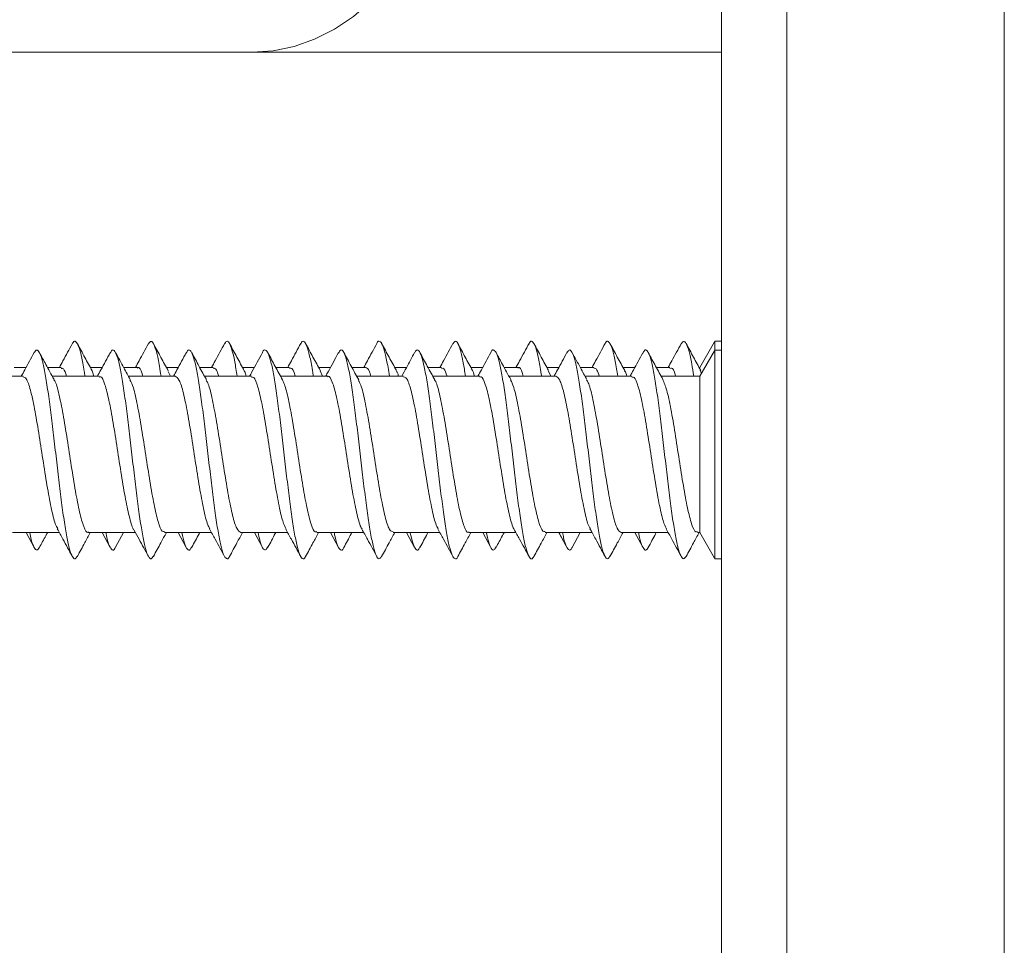
# Model space of a CAD drawing. Units: millimetres. Extents: x -539 to 799, y -794 to 1168.
# Drawn here: x 139 to 162, y -618 to -597 of the extents above; entities that cross this region are included whole.
import ezdxf

# ---------------------------------------------------------------- set-up
doc = ezdxf.new("R2010")
doc.units = ezdxf.units.MM

msp = doc.modelspace()

# ---------------------------------------------------------------- linework, layer by layer
at = {"color": 7, "linetype": 'Continuous', "lineweight": 18}
for p, q in [((155.452, -767.177), (155.452, -567.177)), ((161.952, -567.177), (161.952, -767.177)), ((156.952, -568.177), (156.952, -766.177)), ((124.572, -597.677), (144.653, -597.677)), ((144.653, -597.677), (155.452, -597.677)), ((155.29, -604.342), (154.952, -604.927)), ((155.452, -604.327), (155.298, -604.327)), ((155.298, -604.327), (155.298, -604.527)), ((155.286, -604.549), (154.952, -605.127)), ((155.452, -604.527), (155.298, -604.527)), ((155.298, -604.527), (155.298, -609.327)), ((139.457, -604.927), (139.184, -604.927)), ((140.263, -604.927), (139.95, -604.927)), ((141.207, -604.927), (140.934, -604.927)), ((142.013, -604.927), (141.699, -604.927)), ((142.957, -604.927), (142.684, -604.927)), ((143.763, -604.927), (143.449, -604.927)), ((144.707, -604.927), (144.434, -604.927)), ((145.513, -604.927), (145.199, -604.927)), ((146.457, -604.927), (146.184, -604.927)), ((147.262, -604.927), (146.949, -604.927)), ((148.207, -604.927), (147.934, -604.927)), ((149.013, -604.927), (148.699, -604.927)), ((149.958, -604.927), (149.684, -604.927)), ((150.763, -604.927), (150.45, -604.927)), ((151.708, -604.927), (151.434, -604.927)), ((152.512, -604.927), (152.199, -604.927)), ((153.457, -604.927), (153.184, -604.927)), ((154.263, -604.927), (153.949, -604.927)), ((154.952, -604.927), (154.934, -604.927)), ((139.388, -605.127), (138.309, -605.127)), ((141.138, -605.127), (140.059, -605.127)), ((141.019, -605.127), (140.974, -605.002)), ((142.887, -605.127), (141.809, -605.127)), ((142.775, -605.127), (142.723, -605.023)), ((144.638, -605.127), (143.559, -605.127)), ((146.388, -605.127), (145.309, -605.127)), ((146.27, -605.127), (146.22, -605.008)), ((148.137, -605.127), (147.059, -605.127)), ((149.888, -605.127), (148.809, -605.127)), ((151.637, -605.127), (150.559, -605.127)), ((151.526, -605.127), (151.468, -605.013)), ((153.388, -605.127), (152.309, -605.127)), ((154.952, -605.127), (154.059, -605.127)), ((154.952, -605.127), (154.952, -608.727)), ((154.987, -605.065), (154.96, -604.989)), ((139.144, -608.727), (140.223, -608.727)), ((139.457, -608.727), (139.642, -609.07)), ((140.894, -608.727), (141.973, -608.727)), ((141.207, -608.727), (141.392, -609.069)), ((141.517, -609.065), (141.699, -608.727)), ((142.644, -608.727), (143.723, -608.727)), ((142.957, -608.727), (143.142, -609.069)), ((144.394, -608.727), (145.473, -608.727)), ((144.707, -608.727), (144.891, -609.068)), ((146.144, -608.727), (147.223, -608.727)), ((146.457, -608.727), (146.642, -609.069)), ((147.895, -608.727), (148.972, -608.727)), ((148.207, -608.727), (148.392, -609.07)), ((149.644, -608.727), (150.723, -608.727)), ((149.958, -608.727), (150.143, -609.071)), ((151.395, -608.727), (152.473, -608.727)), ((152.015, -609.069), (152.199, -608.727)), ((153.144, -608.727), (154.222, -608.727)), ((153.457, -608.727), (153.638, -609.061)), ((154.894, -608.727), (154.952, -608.727)), ((154.952, -608.727), (155.29, -609.313)), ((155.298, -609.327), (155.452, -609.327))]:
    msp.add_line(p, q, dxfattribs=at)
at = {"color": 8, "linetype": 'Continuous', "lineweight": 18, "flags": 128}
msp.add_lwpolyline([(144.653, -597.677), (145.138, -597.644), (145.619, -597.543), (146.09, -597.376), (146.547, -597.145), (146.987, -596.851), (147.403, -596.498), (147.793, -596.088), (148.153, -595.627), (148.48, -595.118), (148.769, -594.566), (149.019, -593.977), (149.226, -593.356), (149.39, -592.709), (149.508, -592.043), (149.579, -591.364), (149.603, -590.677)], dxfattribs=at)
at = {"color": 7, "linetype": 'Continuous', "lineweight": 18}
for points, knots in [([(140.519, -604.382), (140.448, -604.514), (140.35, -604.697), (140.25, -604.877), (140.223, -604.927)], [0, 0, 0, 0, 0.722344, 1, 1, 1, 1]), ([(140.811, -605.127), (140.806, -605.089), (140.779, -604.906), (140.731, -604.664), (140.666, -604.423), (140.602, -604.322), (140.553, -604.313), (140.525, -604.38), (140.519, -604.395)], [0, 0, 0, 0, 0.057173, 0.2763222, 0.4954155, 0.7144789, 0.9335022, 1, 1, 1, 1]), ([(140.978, -605.008), (140.921, -604.905), (140.807, -604.696), (140.694, -604.487), (140.638, -604.382)], [0, 0, 0, 0, 0.497217, 1, 1, 1, 1]), ([(142.387, -609.266), (142.369, -609.294), (142.329, -609.353), (142.269, -609.291), (142.205, -609.114), (142.141, -608.818), (142.076, -608.424), (142.012, -607.95), (141.948, -607.423), (141.884, -606.869), (141.82, -606.319), (141.756, -605.801), (141.692, -605.341), (141.628, -604.967), (141.564, -604.693), (141.5, -604.543), (141.442, -604.505), (141.406, -604.572), (141.392, -604.6)], [0, 0, 0, 0, 0.054123, 0.118574, 0.183022, 0.247442, 0.311857, 0.376264, 0.440667, 0.505068, 0.569473, 0.633883, 0.698308, 0.762743, 0.827197, 0.891638, 0.956077, 1, 1, 1, 1]), ([(142.271, -604.379), (142.2, -604.511), (142.101, -604.695), (142.001, -604.877), (141.973, -604.927)], [0, 0, 0, 0, 0.7206073, 1, 1, 1, 1]), ([(142.561, -605.127), (142.549, -605.05), (142.516, -604.833), (142.461, -604.577), (142.397, -604.381), (142.333, -604.301), (142.291, -604.355), (142.271, -604.381)], [0, 0, 0, 0, 0.12353, 0.344329, 0.565166, 0.786051, 1, 1, 1, 1]), ([(142.728, -605.007), (142.671, -604.903), (142.556, -604.695), (142.443, -604.485), (142.386, -604.38)], [0, 0, 0, 0, 0.4970109, 1, 1, 1, 1]), ([(144.135, -609.27), (144.133, -609.277), (144.109, -609.339), (144.063, -609.337), (143.999, -609.254), (143.935, -609.034), (143.871, -608.708), (143.807, -608.286), (143.743, -607.793), (143.679, -607.254), (143.615, -606.699), (143.55, -606.155), (143.486, -605.652), (143.422, -605.217), (143.358, -604.871), (143.294, -604.633), (143.23, -604.522), (143.179, -604.513), (143.15, -604.582), (143.141, -604.602)], [0, 0, 0, 0, 0.008117, 0.072564, 0.137024, 0.201493, 0.265973, 0.330472, 0.394972, 0.459453, 0.523924, 0.588381, 0.652834, 0.717283, 0.78173, 0.846186, 0.910648, 0.975117, 1, 1, 1, 1]), ([(144.022, -604.377), (143.951, -604.51), (143.852, -604.694), (143.751, -604.876), (143.723, -604.927)], [0, 0, 0, 0, 0.720178, 1, 1, 1, 1]), ([(144.312, -605.127), (144.293, -605.011), (144.253, -604.763), (144.191, -604.504), (144.127, -604.346), (144.071, -604.304), (144.035, -604.367), (144.021, -604.392)], [0, 0, 0, 0, 0.194294, 0.414845, 0.635418, 0.855965, 1, 1, 1, 1]), ([(144.476, -605.005), (144.419, -604.901), (144.305, -604.692), (144.192, -604.483), (144.135, -604.377)], [0, 0, 0, 0, 0.497069, 1, 1, 1, 1]), ([(145.772, -604.376), (145.701, -604.509), (145.602, -604.693), (145.501, -604.876), (145.473, -604.927)], [0, 0, 0, 0, 0.7209392, 1, 1, 1, 1]), ([(146.062, -605.127), (146.058, -605.1), (146.032, -604.926), (145.986, -604.688), (145.922, -604.438), (145.858, -604.326), (145.808, -604.309), (145.779, -604.374), (145.772, -604.39)], [0, 0, 0, 0, 0.040684, 0.261986, 0.483278, 0.704492, 0.925679, 1, 1, 1, 1]), ([(146.225, -605.002), (146.168, -604.899), (146.054, -604.69), (145.941, -604.481), (145.884, -604.376)], [0, 0, 0, 0, 0.4971809, 1, 1, 1, 1]), ([(147.523, -604.375), (147.452, -604.508), (147.352, -604.693), (147.251, -604.876), (147.223, -604.927)], [0, 0, 0, 0, 0.720691, 1, 1, 1, 1]), ([(147.811, -605.127), (147.801, -605.06), (147.769, -604.852), (147.716, -604.6), (147.652, -604.388), (147.588, -604.317), (147.545, -604.318), (147.523, -604.375), (147.523, -604.375)], [0, 0, 0, 0, 0.106487, 0.329163, 0.551854, 0.774612, 0.997419, 1, 1, 1, 1]), ([(147.974, -605.001), (147.917, -604.898), (147.803, -604.689), (147.691, -604.481), (147.634, -604.376)], [0, 0, 0, 0, 0.497222, 1, 1, 1, 1]), ([(149.384, -609.279), (149.383, -609.28), (149.362, -609.338), (149.318, -609.337), (149.254, -609.266), (149.19, -609.056), (149.126, -608.738), (149.062, -608.323), (148.998, -607.835), (148.934, -607.299), (148.87, -606.744), (148.806, -606.198), (148.742, -605.691), (148.678, -605.249), (148.613, -604.895), (148.549, -604.648), (148.485, -604.526), (148.433, -604.51), (148.402, -604.579), (148.392, -604.601)], [0, 0, 0, 0, 0.001241, 0.065843, 0.130441, 0.195052, 0.259674, 0.324316, 0.388964, 0.453601, 0.518228, 0.58284, 0.647446, 0.71204, 0.776638, 0.841236, 0.905845, 0.970457, 1, 1, 1, 1]), ([(149.273, -604.374), (149.202, -604.508), (149.102, -604.693), (149.001, -604.876), (148.972, -604.927)], [0, 0, 0, 0, 0.722101, 1, 1, 1, 1]), ([(149.561, -605.127), (149.545, -605.021), (149.506, -604.781), (149.447, -604.522), (149.382, -604.354), (149.325, -604.303), (149.288, -604.363), (149.273, -604.388)], [0, 0, 0, 0, 0.176195, 0.398215, 0.620258, 0.842271, 1, 1, 1, 1]), ([(149.723, -604.999), (149.667, -604.896), (149.552, -604.688), (149.44, -604.48), (149.384, -604.375)], [0, 0, 0, 0, 0.497396, 1, 1, 1, 1]), ([(151.023, -604.375), (150.951, -604.509), (150.852, -604.694), (150.751, -604.877), (150.723, -604.927)], [0, 0, 0, 0, 0.7252019, 1, 1, 1, 1]), ([(151.312, -605.127), (151.31, -605.111), (151.286, -604.947), (151.241, -604.713), (151.177, -604.453), (151.113, -604.33), (151.061, -604.308), (151.031, -604.372), (151.022, -604.391)], [0, 0, 0, 0, 0.023834, 0.245049, 0.466272, 0.687417, 0.908528, 1, 1, 1, 1]), ([(151.472, -604.998), (151.416, -604.894), (151.302, -604.687), (151.19, -604.479), (151.133, -604.374)], [0, 0, 0, 0, 0.497537, 1, 1, 1, 1]), ([(152.772, -604.376), (152.7, -604.51), (152.601, -604.694), (152.5, -604.877), (152.473, -604.927)], [0, 0, 0, 0, 0.72726, 1, 1, 1, 1]), ([(153.061, -605.127), (153.053, -605.071), (153.023, -604.871), (152.971, -604.622), (152.907, -604.4), (152.843, -604.317), (152.798, -604.316), (152.774, -604.377), (152.772, -604.383)], [0, 0, 0, 0, 0.088286, 0.309924, 0.531584, 0.753287, 0.975041, 1, 1, 1, 1]), ([(153.222, -604.997), (153.166, -604.895), (153.052, -604.688), (152.94, -604.48), (152.884, -604.375)], [0, 0, 0, 0, 0.497633, 1, 1, 1, 1]), ([(154.635, -609.275), (154.615, -609.301), (154.573, -609.353), (154.51, -609.274), (154.445, -609.078), (154.381, -608.768), (154.317, -608.36), (154.253, -607.877), (154.189, -607.344), (154.125, -606.789), (154.061, -606.241), (153.997, -605.73), (153.933, -605.282), (153.869, -604.92), (153.805, -604.664), (153.741, -604.531), (153.685, -604.509), (153.65, -604.582), (153.637, -604.609)], [0, 0, 0, 0, 0.061656, 0.125882, 0.190103, 0.254345, 0.318598, 0.382861, 0.447126, 0.511386, 0.575627, 0.639856, 0.704079, 0.7683, 0.832518, 0.896743, 0.960973, 1, 1, 1, 1]), ([(154.522, -604.377), (154.45, -604.511), (154.351, -604.695), (154.25, -604.878), (154.222, -604.927)], [0, 0, 0, 0, 0.729269, 1, 1, 1, 1]), ([(154.811, -605.127), (154.796, -605.031), (154.76, -604.799), (154.702, -604.542), (154.638, -604.362), (154.578, -604.303), (154.539, -604.361), (154.521, -604.387)], [0, 0, 0, 0, 0.156555, 0.377696, 0.59882, 0.819937, 1, 1, 1, 1]), ([(154.972, -604.998), (154.916, -604.895), (154.803, -604.689), (154.691, -604.481), (154.635, -604.377)], [0, 0, 0, 0, 0.497829, 1, 1, 1, 1]), ([(139.642, -604.585), (139.571, -604.718), (139.473, -604.9), (139.374, -605.08), (139.348, -605.127)], [0, 0, 0, 0, 0.734828, 1, 1, 1, 1]), ([(140.638, -609.257), (140.626, -609.281), (140.593, -609.348), (140.538, -609.32), (140.474, -609.182), (140.41, -608.92), (140.346, -608.554), (140.282, -608.103), (140.218, -607.589), (140.154, -607.04), (140.09, -606.485), (140.026, -605.954), (139.962, -605.474), (139.897, -605.07), (139.833, -604.765), (139.769, -604.575), (139.706, -604.501), (139.663, -604.558), (139.642, -604.586)], [0, 0, 0, 0, 0.035908, 0.100252, 0.164592, 0.228928, 0.293268, 0.357615, 0.421969, 0.486339, 0.550725, 0.615116, 0.679489, 0.743849, 0.8082, 0.872545, 0.936881, 1, 1, 1, 1]), ([(140.1, -605.202), (140.037, -605.087), (139.925, -604.883), (139.814, -604.677), (139.765, -604.587)], [0, 0, 0, 0, 0.5622765, 1, 1, 1, 1]), ([(141.392, -604.585), (141.321, -604.719), (141.224, -604.9), (141.124, -605.08), (141.098, -605.127)], [0, 0, 0, 0, 0.734172, 1, 1, 1, 1]), ([(141.852, -605.205), (141.803, -605.116), (141.69, -604.912), (141.58, -604.706), (141.517, -604.59)], [0, 0, 0, 0, 0.437155, 1, 1, 1, 1]), ([(143.142, -604.586), (143.07, -604.719), (142.973, -604.901), (142.874, -605.08), (142.848, -605.127)], [0, 0, 0, 0, 0.733397, 1, 1, 1, 1]), ([(143.603, -605.208), (143.547, -605.107), (143.435, -604.902), (143.324, -604.696), (143.268, -604.592)], [0, 0, 0, 0, 0.498149, 1, 1, 1, 1]), ([(144.891, -604.587), (144.812, -604.735), (144.715, -604.916), (144.616, -605.095), (144.598, -605.127)], [0, 0, 0, 0, 0.8203337, 1, 1, 1, 1]), ([(145.885, -609.263), (145.876, -609.282), (145.845, -609.347), (145.794, -609.325), (145.729, -609.198), (145.665, -608.945), (145.601, -608.587), (145.537, -608.142), (145.473, -607.632), (145.409, -607.085), (145.345, -606.53), (145.281, -605.995), (145.217, -605.511), (145.153, -605.099), (145.089, -604.787), (145.024, -604.582), (144.96, -604.516), (144.916, -604.523), (144.893, -604.587), (144.891, -604.592)], [0, 0, 0, 0, 0.027291, 0.09179, 0.156283, 0.220771, 0.285264, 0.349753, 0.414251, 0.478765, 0.543294, 0.607832, 0.672362, 0.736886, 0.80139, 0.865885, 0.930373, 0.994868, 1, 1, 1, 1]), ([(145.355, -605.211), (145.299, -605.109), (145.186, -604.904), (145.075, -604.697), (145.019, -604.593)], [0, 0, 0, 0, 0.498052, 1, 1, 1, 1]), ([(146.642, -604.586), (146.563, -604.733), (146.466, -604.914), (146.367, -605.094), (146.348, -605.127)], [0, 0, 0, 0, 0.811874, 1, 1, 1, 1]), ([(147.634, -609.266), (147.619, -609.292), (147.582, -609.352), (147.524, -609.299), (147.46, -609.134), (147.396, -608.846), (147.332, -608.459), (147.268, -607.991), (147.203, -607.467), (147.139, -606.915), (147.075, -606.363), (147.011, -605.841), (146.947, -605.376), (146.883, -604.993), (146.819, -604.711), (146.755, -604.55), (146.696, -604.503), (146.658, -604.569), (146.641, -604.598)], [0, 0, 0, 0, 0.046707, 0.111281, 0.175854, 0.240405, 0.304947, 0.369476, 0.434002, 0.498524, 0.563048, 0.627574, 0.692115, 0.756663, 0.821226, 0.8858, 0.950364, 1, 1, 1, 1]), ([(147.106, -605.214), (147.049, -605.11), (146.964, -604.957), (146.844, -604.733), (146.791, -604.635), (146.764, -604.584)], [0, 0, 0, 0, 0.50301, 0.744036, 1, 1, 1, 1]), ([(148.392, -604.585), (148.33, -604.701), (148.233, -604.883), (148.133, -605.063), (148.097, -605.127)], [0, 0, 0, 0, 0.64086, 1, 1, 1, 1]), ([(148.857, -605.216), (148.799, -605.111), (148.684, -604.902), (148.571, -604.69), (148.514, -604.584)], [0, 0, 0, 0, 0.503521, 1, 1, 1, 1]), ([(150.143, -604.584), (150.071, -604.718), (149.974, -604.9), (149.874, -605.08), (149.848, -605.127)], [0, 0, 0, 0, 0.739092, 1, 1, 1, 1]), ([(151.134, -609.266), (151.127, -609.282), (151.098, -609.345), (151.049, -609.33), (150.985, -609.214), (150.921, -608.97), (150.857, -608.62), (150.792, -608.181), (150.728, -607.675), (150.664, -607.131), (150.6, -606.575), (150.536, -606.037), (150.472, -605.548), (150.408, -605.129), (150.344, -604.808), (150.28, -604.594), (150.216, -604.517), (150.17, -604.519), (150.146, -604.584), (150.143, -604.592)], [0, 0, 0, 0, 0.0212688, 0.0859216, 0.1505648, 0.2152028, 0.2798372, 0.3444756, 0.4091163, 0.4737691, 0.5384352, 0.6031157, 0.6677978, 0.7324771, 0.7971365, 0.8617862, 0.9264263, 0.9910628, 1, 1, 1, 1]), ([(150.602, -605.206), (150.538, -605.09), (150.425, -604.883), (150.313, -604.676), (150.264, -604.585)], [0, 0, 0, 0, 0.562295, 1, 1, 1, 1]), ([(151.893, -604.584), (151.858, -604.65), (151.789, -604.779), (151.687, -604.969), (151.624, -605.081), (151.598, -605.127)], [0, 0, 0, 0, 0.380758, 0.739766, 1, 1, 1, 1]), ([(152.884, -609.264), (152.871, -609.289), (152.836, -609.351), (152.779, -609.307), (152.715, -609.152), (152.651, -608.873), (152.587, -608.494), (152.523, -608.031), (152.459, -607.511), (152.395, -606.96), (152.331, -606.407), (152.266, -605.882), (152.202, -605.411), (152.138, -605.021), (152.074, -604.73), (152.01, -604.559), (151.95, -604.502), (151.911, -604.564), (151.893, -604.593)], [0, 0, 0, 0, 0.041519, 0.106189, 0.17087, 0.235536, 0.300189, 0.364833, 0.429466, 0.494094, 0.558723, 0.623351, 0.687991, 0.752638, 0.8173, 0.881977, 0.946652, 1, 1, 1, 1]), ([(152.352, -605.206), (152.303, -605.116), (152.189, -604.91), (152.078, -604.703), (152.015, -604.586)], [0, 0, 0, 0, 0.437162, 1, 1, 1, 1]), ([(153.638, -604.594), (153.567, -604.726), (153.471, -604.905), (153.373, -605.081), (153.348, -605.127)], [0, 0, 0, 0, 0.737308, 1, 1, 1, 1]), ([(154.103, -605.208), (154.047, -605.105), (153.933, -604.899), (153.821, -604.691), (153.765, -604.587)], [0, 0, 0, 0, 0.4977095, 1, 1, 1, 1]), ([(140.263, -604.953), (140.281, -604.947), (140.323, -604.935), (140.365, -605.059), (140.389, -605.127)], [0, 0, 0, 0, 0.441192, 1, 1, 1, 1]), ([(142.013, -604.943), (142.018, -604.938), (142.056, -604.907), (142.098, -604.976), (142.135, -605.108), (142.141, -605.127)], [0, 0, 0, 0, 0.1339191, 0.8758322, 1, 1, 1, 1]), ([(143.763, -604.945), (143.787, -604.945), (143.829, -604.944), (143.87, -605.075), (143.887, -605.127)], [0, 0, 0, 0, 0.595069, 1, 1, 1, 1]), ([(145.513, -604.952), (145.525, -604.946), (145.568, -604.925), (145.612, -605.002), (145.644, -605.126), (145.645, -605.127)], [0, 0, 0, 0, 0.2689303, 0.9890679, 1, 1, 1, 1]), ([(147.262, -604.93), (147.293, -604.939), (147.335, -604.95), (147.377, -605.09), (147.388, -605.127)], [0, 0, 0, 0, 0.736647, 1, 1, 1, 1]), ([(149.013, -604.953), (149.03, -604.948), (149.073, -604.934), (149.115, -605.057), (149.139, -605.127)], [0, 0, 0, 0, 0.4259779, 1, 1, 1, 1]), ([(150.763, -604.942), (150.768, -604.937), (150.805, -604.906), (150.847, -604.973), (150.885, -605.107), (150.89, -605.127)], [0, 0, 0, 0, 0.12056, 0.864394, 1, 1, 1, 1]), ([(152.512, -604.946), (152.537, -604.945), (152.578, -604.944), (152.62, -605.073), (152.637, -605.127)], [0, 0, 0, 0, 0.5807664, 1, 1, 1, 1]), ([(154.263, -604.951), (154.274, -604.946), (154.317, -604.924), (154.361, -604.999), (154.393, -605.124), (154.394, -605.127)], [0, 0, 0, 0, 0.256375, 0.97877, 1, 1, 1, 1]), ([(139.388, -605.145), (139.412, -605.15), (139.469, -605.163), (139.558, -605.427), (139.653, -605.861), (139.748, -606.424), (139.843, -607.043), (139.938, -607.652), (140.033, -608.168), (140.116, -608.52), (140.166, -608.604), (140.186, -608.635)], [0, 0, 0, 0, 0.093872, 0.213025, 0.33217, 0.451316, 0.57046, 0.689604, 0.808752, 0.927905, 1, 1, 1, 1]), ([(141.138, -605.152), (141.15, -605.146), (141.194, -605.123), (141.269, -605.301), (141.364, -605.665), (141.459, -606.187), (141.554, -606.791), (141.649, -607.411), (141.745, -607.981), (141.84, -608.405), (141.904, -608.637), (141.936, -608.659), (141.937, -608.659)], [0, 0, 0, 0, 0.045527, 0.164467, 0.283416, 0.402356, 0.521304, 0.640253, 0.759204, 0.878152, 0.997096, 1, 1, 1, 1]), ([(142.887, -605.129), (142.919, -605.148), (142.981, -605.186), (143.076, -605.498), (143.171, -605.962), (143.266, -606.541), (143.361, -607.163), (143.456, -607.762), (143.551, -608.252), (143.628, -608.56), (143.673, -608.618), (143.686, -608.636)], [0, 0, 0, 0, 0.116631, 0.235672, 0.354712, 0.473754, 0.592794, 0.711831, 0.830867, 0.949906, 1, 1, 1, 1]), ([(144.52, -605.127), (144.511, -605.091), (144.495, -605.03), (144.478, -605.018), (144.472, -605.014)], [0, 0, 0, 0, 0.593031, 1, 1, 1, 1]), ([(144.638, -605.153), (144.656, -605.15), (144.706, -605.141), (144.788, -605.357), (144.883, -605.756), (144.977, -606.299), (145.073, -606.911), (145.168, -607.528), (145.263, -608.07), (145.352, -608.475), (145.41, -608.593), (145.436, -608.646)], [0, 0, 0, 0, 0.068589, 0.187627, 0.306656, 0.425688, 0.544719, 0.663752, 0.782786, 0.90182, 1, 1, 1, 1]), ([(146.388, -605.142), (146.393, -605.138), (146.43, -605.106), (146.499, -605.249), (146.594, -605.571), (146.689, -606.068), (146.784, -606.66), (146.879, -607.282), (146.975, -607.868), (147.07, -608.329), (147.14, -608.597), (147.179, -608.635), (147.186, -608.643)], [0, 0, 0, 0, 0.020383, 0.139421, 0.258444, 0.37748, 0.496514, 0.615549, 0.734583, 0.853618, 0.972651, 1, 1, 1, 1]), ([(148.023, -605.127), (148.019, -605.111), (148.001, -605.043), (147.983, -605.029), (147.97, -605.018)], [0, 0, 0, 0, 0.250178, 1, 1, 1, 1]), ([(148.137, -605.146), (148.162, -605.15), (148.218, -605.161), (148.306, -605.421), (148.401, -605.852), (148.496, -606.413), (148.591, -607.032), (148.686, -607.641), (148.781, -608.16), (148.864, -608.516), (148.916, -608.602), (148.935, -608.635)], [0, 0, 0, 0, 0.091694, 0.21088, 0.330052, 0.449231, 0.568407, 0.68758, 0.806753, 0.925928, 1, 1, 1, 1]), ([(149.769, -605.127), (149.753, -605.068), (149.737, -605.005), (149.72, -604.995), (149.719, -604.995)], [0, 0, 0, 0, 0.953631, 1, 1, 1, 1]), ([(149.888, -605.152), (149.899, -605.145), (149.943, -605.121), (150.018, -605.296), (150.112, -605.656), (150.207, -606.176), (150.303, -606.78), (150.398, -607.4), (150.493, -607.971), (150.588, -608.398), (150.652, -608.632), (150.685, -608.655), (150.685, -608.656)], [0, 0, 0, 0, 0.043427, 0.162667, 0.281896, 0.401121, 0.52035, 0.639578, 0.758813, 0.878048, 0.997275, 1, 1, 1, 1]), ([(151.637, -605.131), (151.668, -605.148), (151.73, -605.184), (151.824, -605.491), (151.919, -605.952), (152.014, -606.53), (152.109, -607.152), (152.205, -607.751), (152.3, -608.244), (152.376, -608.553), (152.42, -608.613), (152.433, -608.631)], [0, 0, 0, 0, 0.1149018, 0.2343865, 0.353875, 0.4733719, 0.5928688, 0.7123646, 0.8318645, 0.951355, 1, 1, 1, 1]), ([(153.27, -605.127), (153.26, -605.09), (153.243, -605.024), (153.225, -605.013), (153.218, -605.008)], [0, 0, 0, 0, 0.57862, 1, 1, 1, 1]), ([(153.388, -605.153), (153.405, -605.149), (153.455, -605.139), (153.536, -605.352), (153.631, -605.747), (153.726, -606.288), (153.821, -606.9), (153.916, -607.517), (154.011, -608.06), (154.1, -608.466), (154.157, -608.585), (154.183, -608.638)], [0, 0, 0, 0, 0.0667006, 0.1863055, 0.3059064, 0.4255145, 0.5451147, 0.664712, 0.7843134, 0.9039112, 1, 1, 1, 1]), ([(140.894, -608.713), (140.889, -608.717), (140.852, -608.749), (140.783, -608.606), (140.688, -608.285), (140.593, -607.788), (140.498, -607.197), (140.403, -606.574), (140.308, -605.988), (140.213, -605.527), (140.142, -605.258), (140.103, -605.22), (140.096, -605.213)], [0, 0, 0, 0, 0.020112, 0.139185, 0.25826, 0.377332, 0.4964, 0.615468, 0.734534, 0.853605, 0.972673, 1, 1, 1, 1]), ([(142.644, -608.702), (142.626, -608.705), (142.576, -608.714), (142.495, -608.498), (142.4, -608.1), (142.305, -607.558), (142.209, -606.945), (142.114, -606.328), (142.019, -605.786), (141.93, -605.382), (141.873, -605.265), (141.847, -605.212)], [0, 0, 0, 0, 0.068449, 0.187699, 0.306961, 0.426223, 0.545485, 0.664748, 0.784009, 0.903271, 1, 1, 1, 1]), ([(144.394, -608.725), (144.363, -608.707), (144.301, -608.669), (144.206, -608.357), (144.111, -607.894), (144.016, -607.315), (143.921, -606.693), (143.826, -606.094), (143.731, -605.604), (143.655, -605.299), (143.611, -605.241), (143.599, -605.225)], [0, 0, 0, 0, 0.116888, 0.236457, 0.356031, 0.475605, 0.595178, 0.714756, 0.834334, 0.953915, 1, 1, 1, 1]), ([(146.144, -608.703), (146.132, -608.709), (146.089, -608.732), (146.013, -608.554), (145.918, -608.191), (145.823, -607.669), (145.728, -607.065), (145.633, -606.444), (145.538, -605.882), (145.444, -605.431), (145.382, -605.281), (145.351, -605.207)], [0, 0, 0, 0, 0.0455808, 0.1654347, 0.2852797, 0.4051294, 0.5249777, 0.644823, 0.7646633, 0.8845054, 1, 1, 1, 1]), ([(147.895, -608.71), (147.87, -608.704), (147.813, -608.692), (147.725, -608.428), (147.63, -607.995), (147.535, -607.432), (147.439, -606.813), (147.344, -606.204), (147.249, -605.688), (147.168, -605.339), (147.118, -605.257), (147.1, -605.227)], [0, 0, 0, 0, 0.09401, 0.213679, 0.333348, 0.453021, 0.572697, 0.692371, 0.812048, 0.931713, 1, 1, 1, 1]), ([(149.644, -608.712), (149.638, -608.716), (149.601, -608.748), (149.531, -608.602), (149.436, -608.277), (149.341, -607.778), (149.246, -607.185), (149.151, -606.563), (149.056, -605.978), (148.961, -605.521), (148.893, -605.259), (148.856, -605.223), (148.851, -605.218)], [0, 0, 0, 0, 0.02248, 0.142422, 0.262372, 0.382313, 0.502257, 0.6222, 0.742151, 0.862096, 0.982049, 1, 1, 1, 1]), ([(151.395, -608.702), (151.376, -608.705), (151.325, -608.712), (151.243, -608.492), (151.148, -608.091), (151.053, -607.547), (150.958, -606.933), (150.863, -606.317), (150.768, -605.778), (150.679, -605.378), (150.622, -605.264), (150.597, -605.214)], [0, 0, 0, 0, 0.070675, 0.18996, 0.309254, 0.428544, 0.547833, 0.667121, 0.786402, 0.905684, 1, 1, 1, 1]), ([(153.144, -608.727), (153.113, -608.707), (153.05, -608.667), (152.955, -608.35), (152.86, -607.884), (152.765, -607.304), (152.669, -606.681), (152.574, -606.084), (152.479, -605.597), (152.404, -605.294), (152.36, -605.238), (152.348, -605.222)], [0, 0, 0, 0, 0.118879, 0.23826, 0.357644, 0.477027, 0.596414, 0.715803, 0.835187, 0.954576, 1, 1, 1, 1]), ([(154.894, -608.702), (154.882, -608.709), (154.837, -608.731), (154.761, -608.549), (154.666, -608.183), (154.571, -607.659), (154.476, -607.054), (154.381, -606.433), (154.286, -605.873), (154.192, -605.424), (154.13, -605.276), (154.099, -605.204)], [0, 0, 0, 0, 0.047705, 0.167272, 0.286844, 0.406408, 0.525973, 0.645538, 0.765109, 0.88468, 1, 1, 1, 1]), ([(139.765, -609.064), (139.745, -609.094), (139.704, -609.154), (139.641, -609.083), (139.587, -608.942), (139.554, -608.783), (139.543, -608.727)], [0, 0, 0, 0, 0.270751, 0.559014, 0.847313, 1, 1, 1, 1]), ([(139.765, -609.068), (139.814, -608.978), (139.875, -608.864), (139.937, -608.751), (139.95, -608.727)], [0, 0, 0, 0, 0.791868, 1, 1, 1, 1]), ([(140.175, -608.641), (140.219, -608.72), (140.334, -608.929), (140.448, -609.141), (140.519, -609.273)], [0, 0, 0, 0, 0.37692, 1, 1, 1, 1]), ([(140.638, -609.273), (140.694, -609.168), (140.792, -608.986), (140.892, -608.804), (140.934, -608.727)], [0, 0, 0, 0, 0.577318, 1, 1, 1, 1]), ([(141.517, -609.052), (141.512, -609.067), (141.484, -609.137), (141.436, -609.14), (141.371, -609.04), (141.324, -608.893), (141.297, -608.754), (141.292, -608.727)], [0, 0, 0, 0, 0.0790482, 0.3637307, 0.648341, 0.9329068, 1, 1, 1, 1]), ([(141.936, -608.66), (141.976, -608.733), (142.089, -608.937), (142.2, -609.144), (142.271, -609.276)], [0, 0, 0, 0, 0.358569, 1, 1, 1, 1]), ([(142.386, -609.275), (142.443, -609.17), (142.541, -608.987), (142.642, -608.805), (142.684, -608.727)], [0, 0, 0, 0, 0.576351, 1, 1, 1, 1]), ([(143.268, -609.047), (143.256, -609.074), (143.222, -609.147), (143.166, -609.121), (143.103, -608.998), (143.061, -608.816), (143.041, -608.727)], [0, 0, 0, 0, 0.168626, 0.450204, 0.73184, 1, 1, 1, 1]), ([(143.268, -609.063), (143.324, -608.959), (143.384, -608.847), (143.445, -608.736), (143.449, -608.727)], [0, 0, 0, 0, 0.9254104, 1, 1, 1, 1]), ([(143.675, -608.642), (143.719, -608.721), (143.836, -608.932), (143.95, -609.145), (144.022, -609.278)], [0, 0, 0, 0, 0.377103, 1, 1, 1, 1]), ([(144.135, -609.278), (144.192, -609.172), (144.291, -608.989), (144.391, -608.805), (144.434, -608.727)], [0, 0, 0, 0, 0.57366, 1, 1, 1, 1]), ([(145.019, -609.056), (144.999, -609.088), (144.959, -609.153), (144.896, -609.093), (144.841, -608.955), (144.806, -608.79), (144.793, -608.727)], [0, 0, 0, 0, 0.258774, 0.542498, 0.826175, 1, 1, 1, 1]), ([(145.019, -609.061), (145.075, -608.957), (145.135, -608.846), (145.195, -608.735), (145.199, -608.727)], [0, 0, 0, 0, 0.93081, 1, 1, 1, 1]), ([(145.43, -608.65), (145.472, -608.727), (145.588, -608.935), (145.701, -609.146), (145.772, -609.279)], [0, 0, 0, 0, 0.368268, 1, 1, 1, 1]), ([(145.884, -609.279), (145.941, -609.174), (146.04, -608.99), (146.141, -608.806), (146.184, -608.727)], [0, 0, 0, 0, 0.571055, 1, 1, 1, 1]), ([(146.764, -609.064), (146.761, -609.072), (146.736, -609.136), (146.691, -609.14), (146.627, -609.054), (146.577, -608.907), (146.549, -608.762), (146.543, -608.727)], [0, 0, 0, 0, 0.039284, 0.329526, 0.619697, 0.90983, 1, 1, 1, 1]), ([(146.764, -609.071), (146.791, -609.02), (146.843, -608.922), (146.91, -608.798), (146.943, -608.738), (146.949, -608.727)], [0, 0, 0, 0, 0.469337, 0.911275, 1, 1, 1, 1]), ([(147.178, -608.647), (147.222, -608.725), (147.338, -608.935), (147.452, -609.147), (147.523, -609.28)], [0, 0, 0, 0, 0.370989, 1, 1, 1, 1]), ([(147.634, -609.279), (147.691, -609.174), (147.79, -608.99), (147.891, -608.806), (147.934, -608.727)], [0, 0, 0, 0, 0.570089, 1, 1, 1, 1]), ([(148.514, -609.055), (148.505, -609.076), (148.474, -609.145), (148.421, -609.129), (148.357, -609), (148.314, -608.853), (148.291, -608.732), (148.291, -608.727)], [0, 0, 0, 0, 0.129703, 0.416283, 0.702942, 0.989668, 1, 1, 1, 1]), ([(148.514, -609.07), (148.571, -608.965), (148.632, -608.85), (148.694, -608.737), (148.699, -608.727)], [0, 0, 0, 0, 0.917719, 1, 1, 1, 1]), ([(148.925, -608.641), (148.969, -608.721), (149.087, -608.933), (149.202, -609.147), (149.273, -609.28)], [0, 0, 0, 0, 0.3756971, 1, 1, 1, 1]), ([(149.384, -609.28), (149.44, -609.175), (149.539, -608.991), (149.64, -608.807), (149.684, -608.727)], [0, 0, 0, 0, 0.568196, 1, 1, 1, 1]), ([(150.265, -609.058), (150.248, -609.086), (150.211, -609.151), (150.152, -609.102), (150.094, -608.966), (150.058, -608.797), (150.043, -608.727)], [0, 0, 0, 0, 0.2213238, 0.509893, 0.798443, 1, 1, 1, 1]), ([(150.264, -609.07), (150.313, -608.979), (150.375, -608.864), (150.437, -608.751), (150.45, -608.727)], [0, 0, 0, 0, 0.794705, 1, 1, 1, 1]), ([(150.684, -608.657), (150.725, -608.731), (150.839, -608.938), (150.951, -609.146), (151.023, -609.279)], [0, 0, 0, 0, 0.357184, 1, 1, 1, 1]), ([(151.133, -609.28), (151.19, -609.176), (151.289, -608.991), (151.39, -608.807), (151.434, -608.727)], [0, 0, 0, 0, 0.56633, 1, 1, 1, 1]), ([(151.708, -608.727), (151.734, -608.775), (151.799, -608.894), (151.858, -609.005), (151.893, -609.071)], [0, 0, 0, 0, 0.4004871, 1, 1, 1, 1]), ([(152.015, -609.064), (152.013, -609.069), (151.99, -609.132), (151.946, -609.141), (151.882, -609.067), (151.831, -608.92), (151.801, -608.769), (151.793, -608.727)], [0, 0, 0, 0, 0.021863, 0.31066, 0.599388, 0.888078, 1, 1, 1, 1]), ([(152.422, -608.637), (152.467, -608.717), (152.585, -608.93), (152.7, -609.145), (152.772, -609.278)], [0, 0, 0, 0, 0.37585, 1, 1, 1, 1]), ([(152.884, -609.279), (152.94, -609.175), (153.039, -608.99), (153.14, -608.807), (153.184, -608.727)], [0, 0, 0, 0, 0.566278, 1, 1, 1, 1]), ([(153.766, -609.053), (153.757, -609.072), (153.728, -609.143), (153.676, -609.134), (153.612, -609.015), (153.567, -608.868), (153.544, -608.74), (153.541, -608.727)], [0, 0, 0, 0, 0.112412, 0.397995, 0.683615, 0.969358, 1, 1, 1, 1]), ([(153.765, -609.068), (153.821, -608.964), (153.882, -608.85), (153.944, -608.737), (153.949, -608.727)], [0, 0, 0, 0, 0.917829, 1, 1, 1, 1]), ([(154.175, -608.642), (154.219, -608.72), (154.336, -608.931), (154.45, -609.144), (154.522, -609.278)], [0, 0, 0, 0, 0.368777, 1, 1, 1, 1]), ([(154.635, -609.278), (154.691, -609.173), (154.79, -608.989), (154.89, -608.807), (154.934, -608.727)], [0, 0, 0, 0, 0.566572, 1, 1, 1, 1])]:
    msp.add_open_spline(points, degree=3, knots=knots, dxfattribs=at)

doc.saveas('drawing.dxf')
